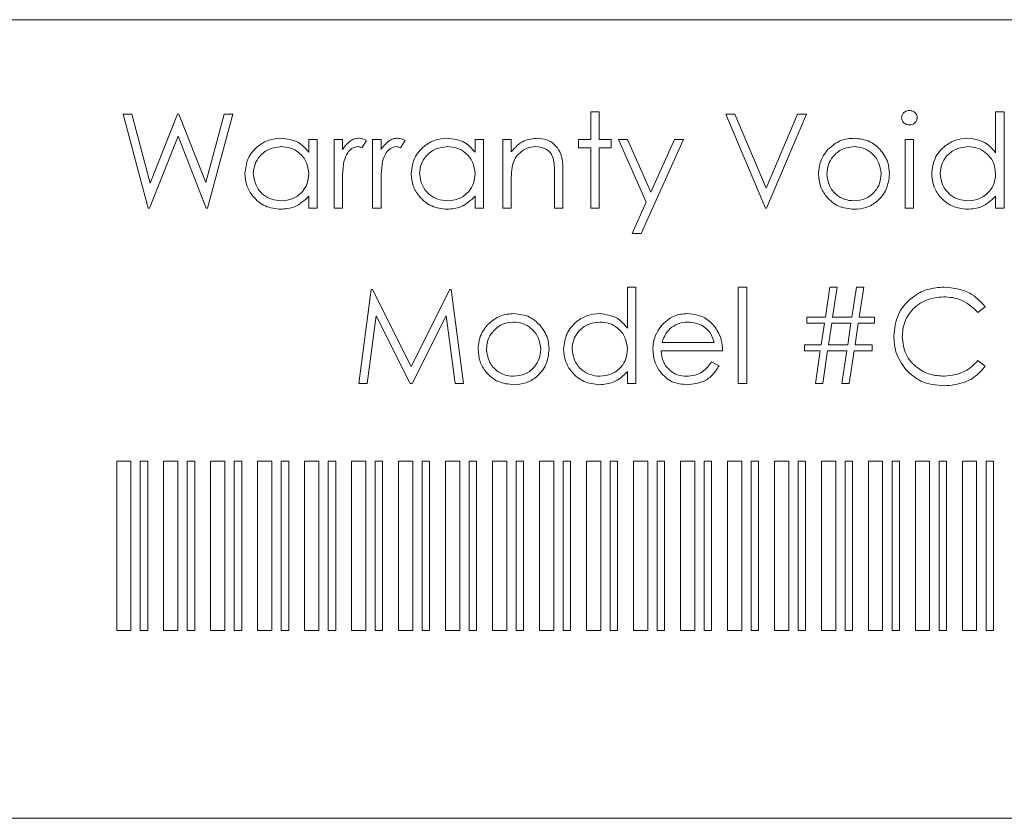
# Paper-space layout 'Sheet2' of a CAD drawing. Units: inches. Extents: x 0.2 to 10.7, y 0.2 to 8.2.
# Drawn here: x 2.2 to 2.3, y 2.9 to 2.9 of the extents above; entities that cross this region are included whole.
import ezdxf

# ---------------------------------------------------------------- set-up
doc = ezdxf.new("R2010")
doc.units = ezdxf.units.IN
doc.header["$MEASUREMENT"] = 0

psp = doc.layouts.new('Sheet2')

# ---------------------------------------------------------------- linework, layer by layer
at = {"color": 7, "linetype": 'Continuous', "lineweight": 15}
for p, q in [((2.331844, 2.936427), (2.203719, 2.936427)), ((2.214565, 2.923895), (2.212903, 2.930145)), ((2.212903, 2.930145), (2.213482, 2.930145)), ((2.213482, 2.930145), (2.214705, 2.925561)), ((2.214705, 2.925561), (2.216525, 2.930145)), ((2.216525, 2.930145), (2.216606, 2.930145)), ((2.216606, 2.930145), (2.218391, 2.925592)), ((2.218391, 2.925592), (2.219621, 2.930145)), ((2.220194, 2.930145), (2.218509, 2.923895)), ((2.219621, 2.930145), (2.220194, 2.930145)), ((2.243992, 2.930305), (2.244553, 2.930305)), ((2.243992, 2.928462), (2.243992, 2.930305)), ((2.244553, 2.930305), (2.244553, 2.928462)), ((2.252967, 2.930145), (2.253568, 2.930145)), ((2.255611, 2.923895), (2.252967, 2.930145)), ((2.253568, 2.930145), (2.255651, 2.925219)), ((2.255651, 2.925219), (2.257734, 2.930145)), ((2.258335, 2.930145), (2.255691, 2.923895)), ((2.257734, 2.930145), (2.258335, 2.930145)), ((2.270915, 2.927578), (2.270915, 2.930305)), ((2.270915, 2.930305), (2.271476, 2.930305)), ((2.271476, 2.930305), (2.271476, 2.923895)), ((2.216548, 2.928675), (2.214645, 2.923895)), ((2.218429, 2.923895), (2.216548, 2.928675)), ((2.225242, 2.927617), (2.225242, 2.928462)), ((2.225242, 2.928462), (2.225803, 2.928462)), ((2.225803, 2.928462), (2.225803, 2.923895)), ((2.226925, 2.928462), (2.227486, 2.928462)), ((2.226925, 2.923895), (2.226925, 2.928462)), ((2.227486, 2.928462), (2.227486, 2.92779)), ((2.229088, 2.928386), (2.22878, 2.9279)), ((2.229489, 2.928462), (2.23005, 2.928462)), ((2.229489, 2.923895), (2.229489, 2.928462)), ((2.23005, 2.928462), (2.23005, 2.92779)), ((2.231653, 2.928386), (2.231345, 2.9279)), ((2.2363, 2.928462), (2.236861, 2.928462)), ((2.2363, 2.927617), (2.2363, 2.928462)), ((2.236861, 2.928462), (2.236861, 2.923895)), ((2.238143, 2.928462), (2.238704, 2.928462)), ((2.238143, 2.923895), (2.238143, 2.928462)), ((2.238704, 2.928462), (2.238704, 2.927638)), ((2.243191, 2.928462), (2.243992, 2.928462)), ((2.243191, 2.927901), (2.243191, 2.928462)), ((2.244553, 2.928462), (2.245354, 2.928462)), ((2.245354, 2.928462), (2.245354, 2.927901)), ((2.245835, 2.928462), (2.24644, 2.928462)), ((2.247682, 2.924284), (2.245835, 2.928462)), ((2.24644, 2.928462), (2.247986, 2.924964)), ((2.250162, 2.928462), (2.247358, 2.922212)), ((2.247986, 2.924964), (2.249556, 2.928462)), ((2.249556, 2.928462), (2.250162, 2.928462)), ((2.264906, 2.928462), (2.265467, 2.928462)), ((2.264906, 2.923895), (2.264906, 2.928462)), ((2.265467, 2.928462), (2.265467, 2.923895)), ((2.243992, 2.927901), (2.243191, 2.927901)), ((2.243992, 2.923895), (2.243992, 2.927901)), ((2.245354, 2.927901), (2.244553, 2.927901)), ((2.244553, 2.927901), (2.244553, 2.923895)), ((2.242149, 2.926227), (2.242149, 2.923895)), ((2.238704, 2.925546), (2.238704, 2.923895)), ((2.241588, 2.923895), (2.241588, 2.926043)), ((2.227486, 2.92543), (2.227486, 2.923895)), ((2.23005, 2.92543), (2.23005, 2.923895)), ((2.225242, 2.923895), (2.225242, 2.924685)), ((2.2363, 2.923895), (2.2363, 2.924685)), ((2.246752, 2.922212), (2.247682, 2.924284)), ((2.270915, 2.923895), (2.270915, 2.924685)), ((2.214645, 2.923895), (2.214565, 2.923895)), ((2.218509, 2.923895), (2.218429, 2.923895)), ((2.225803, 2.923895), (2.225242, 2.923895)), ((2.227486, 2.923895), (2.226925, 2.923895)), ((2.23005, 2.923895), (2.229489, 2.923895)), ((2.236861, 2.923895), (2.2363, 2.923895)), ((2.238704, 2.923895), (2.238143, 2.923895)), ((2.242149, 2.923895), (2.241588, 2.923895)), ((2.244553, 2.923895), (2.243992, 2.923895)), ((2.255691, 2.923895), (2.255611, 2.923895)), ((2.265467, 2.923895), (2.264906, 2.923895)), ((2.271476, 2.923895), (2.270915, 2.923895)), ((2.247358, 2.922212), (2.246752, 2.922212)), ((2.228568, 2.912228), (2.229393, 2.918478)), ((2.229393, 2.918478), (2.229473, 2.918478)), ((2.229473, 2.918478), (2.232053, 2.91335)), ((2.232053, 2.91335), (2.234627, 2.918478)), ((2.234627, 2.918478), (2.234709, 2.918478)), ((2.234709, 2.918478), (2.235539, 2.912228)), ((2.246436, 2.918638), (2.246997, 2.918638)), ((2.246436, 2.915911), (2.246436, 2.918638)), ((2.246997, 2.918638), (2.246997, 2.912228)), ((2.253808, 2.918638), (2.254369, 2.918638)), ((2.253808, 2.912228), (2.253808, 2.918638)), ((2.254369, 2.918638), (2.254369, 2.912228)), ((2.259597, 2.916635), (2.259898, 2.918638)), ((2.259898, 2.918638), (2.260381, 2.918638)), ((2.260381, 2.918638), (2.26008, 2.916635)), ((2.26136, 2.916635), (2.261661, 2.918638)), ((2.261661, 2.918638), (2.262144, 2.918638)), ((2.262144, 2.918638), (2.261843, 2.916635)), ((2.270234, 2.917331), (2.269743, 2.916955)), ((2.229729, 2.916735), (2.229132, 2.912228)), ((2.231994, 2.912228), (2.229729, 2.916735)), ((2.234377, 2.916725), (2.232121, 2.912228)), ((2.234975, 2.912228), (2.234377, 2.916725)), ((2.258375, 2.916635), (2.259597, 2.916635)), ((2.258375, 2.916234), (2.258375, 2.916635)), ((2.26008, 2.916635), (2.26136, 2.916635)), ((2.261843, 2.916635), (2.262862, 2.916635)), ((2.262862, 2.916635), (2.262862, 2.916234)), ((2.259537, 2.916234), (2.258375, 2.916234)), ((2.259321, 2.914792), (2.259537, 2.916234)), ((2.26002, 2.916234), (2.259805, 2.914792)), ((2.2613, 2.916234), (2.26002, 2.916234)), ((2.261083, 2.914792), (2.2613, 2.916234)), ((2.261783, 2.916234), (2.261568, 2.914792)), ((2.262862, 2.916234), (2.261783, 2.916234)), ((2.252766, 2.914391), (2.24868, 2.914391)), ((2.248739, 2.914952), (2.252205, 2.914952)), ((2.258215, 2.914792), (2.259321, 2.914792)), ((2.258215, 2.914391), (2.258215, 2.914792)), ((2.25926, 2.914391), (2.258215, 2.914391)), ((2.258936, 2.912228), (2.25926, 2.914391)), ((2.259745, 2.914391), (2.259421, 2.912228)), ((2.261023, 2.914391), (2.259745, 2.914391)), ((2.259805, 2.914792), (2.261083, 2.914792)), ((2.260699, 2.912228), (2.261023, 2.914391)), ((2.261508, 2.914391), (2.261184, 2.912228)), ((2.262702, 2.914391), (2.261508, 2.914391)), ((2.261568, 2.914792), (2.262702, 2.914792)), ((2.262702, 2.914792), (2.262702, 2.914391)), ((2.269743, 2.91375), (2.270234, 2.913379)), ((2.252028, 2.91367), (2.252526, 2.913409)), ((2.246436, 2.912228), (2.246436, 2.913018)), ((2.229132, 2.912228), (2.228568, 2.912228)), ((2.232121, 2.912228), (2.231994, 2.912228)), ((2.235539, 2.912228), (2.234975, 2.912228)), ((2.246997, 2.912228), (2.246436, 2.912228)), ((2.254369, 2.912228), (2.253808, 2.912228)), ((2.259421, 2.912228), (2.258936, 2.912228)), ((2.261184, 2.912228), (2.260699, 2.912228)), ((2.213407, 2.907052), (2.212469, 2.907052)), ((2.212469, 2.907052), (2.212469, 2.895802)), ((2.213407, 2.895802), (2.213407, 2.907052)), ((2.214532, 2.907052), (2.214032, 2.907052)), ((2.214032, 2.907052), (2.214032, 2.895802)), ((2.214532, 2.895802), (2.214532, 2.907052)), ((2.216532, 2.907052), (2.215594, 2.907052)), ((2.215594, 2.907052), (2.215594, 2.895802)), ((2.216532, 2.895802), (2.216532, 2.907052)), ((2.217657, 2.907052), (2.217157, 2.907052)), ((2.217157, 2.907052), (2.217157, 2.895802)), ((2.217657, 2.895802), (2.217657, 2.907052)), ((2.219657, 2.907052), (2.218719, 2.907052)), ((2.218719, 2.907052), (2.218719, 2.895802)), ((2.219657, 2.895802), (2.219657, 2.907052)), ((2.220782, 2.907052), (2.220282, 2.907052)), ((2.220282, 2.907052), (2.220282, 2.895802)), ((2.220782, 2.895802), (2.220782, 2.907052)), ((2.222782, 2.907052), (2.221844, 2.907052)), ((2.221844, 2.907052), (2.221844, 2.895802)), ((2.222782, 2.895802), (2.222782, 2.907052)), ((2.223907, 2.907052), (2.223407, 2.907052)), ((2.223407, 2.907052), (2.223407, 2.895802)), ((2.223907, 2.895802), (2.223907, 2.907052)), ((2.225907, 2.907052), (2.224969, 2.907052)), ((2.224969, 2.907052), (2.224969, 2.895802)), ((2.225907, 2.895802), (2.225907, 2.907052)), ((2.227032, 2.907052), (2.226532, 2.907052)), ((2.226532, 2.907052), (2.226532, 2.895802)), ((2.227032, 2.895802), (2.227032, 2.907052)), ((2.228094, 2.907052), (2.228094, 2.895802)), ((2.229032, 2.907052), (2.228094, 2.907052)), ((2.229032, 2.895802), (2.229032, 2.907052)), ((2.230157, 2.907052), (2.229657, 2.907052)), ((2.229657, 2.907052), (2.229657, 2.895802)), ((2.230157, 2.895802), (2.230157, 2.907052)), ((2.232157, 2.907052), (2.231219, 2.907052)), ((2.231219, 2.907052), (2.231219, 2.895802)), ((2.232157, 2.895802), (2.232157, 2.907052)), ((2.233282, 2.907052), (2.232782, 2.907052)), ((2.232782, 2.907052), (2.232782, 2.895802)), ((2.233282, 2.895802), (2.233282, 2.907052)), ((2.235282, 2.907052), (2.234344, 2.907052)), ((2.234344, 2.907052), (2.234344, 2.895802)), ((2.235282, 2.895802), (2.235282, 2.907052)), ((2.236407, 2.907052), (2.235907, 2.907052)), ((2.235907, 2.907052), (2.235907, 2.895802)), ((2.236407, 2.895802), (2.236407, 2.907052)), ((2.237469, 2.907052), (2.237469, 2.895802)), ((2.238407, 2.907052), (2.237469, 2.907052)), ((2.238407, 2.895802), (2.238407, 2.907052)), ((2.239532, 2.907052), (2.239032, 2.907052)), ((2.239032, 2.907052), (2.239032, 2.895802)), ((2.239532, 2.895802), (2.239532, 2.907052)), ((2.241532, 2.907052), (2.240594, 2.907052)), ((2.240594, 2.907052), (2.240594, 2.895802)), ((2.241532, 2.895802), (2.241532, 2.907052)), ((2.242657, 2.907052), (2.242157, 2.907052)), ((2.242157, 2.907052), (2.242157, 2.895802)), ((2.242657, 2.895802), (2.242657, 2.907052)), ((2.243719, 2.907052), (2.243719, 2.895802)), ((2.244657, 2.907052), (2.243719, 2.907052)), ((2.244657, 2.895802), (2.244657, 2.907052)), ((2.245782, 2.907052), (2.245282, 2.907052)), ((2.245282, 2.907052), (2.245282, 2.895802)), ((2.245782, 2.895802), (2.245782, 2.907052)), ((2.246844, 2.907052), (2.246844, 2.895802)), ((2.247782, 2.907052), (2.246844, 2.907052)), ((2.247782, 2.895802), (2.247782, 2.907052)), ((2.248907, 2.907052), (2.248407, 2.907052)), ((2.248407, 2.907052), (2.248407, 2.895802)), ((2.248907, 2.895802), (2.248907, 2.907052)), ((2.250907, 2.907052), (2.249969, 2.907052)), ((2.249969, 2.907052), (2.249969, 2.895802)), ((2.250907, 2.895802), (2.250907, 2.907052)), ((2.252032, 2.907052), (2.251532, 2.907052)), ((2.251532, 2.907052), (2.251532, 2.895802)), ((2.252032, 2.895802), (2.252032, 2.907052)), ((2.254032, 2.907052), (2.253094, 2.907052)), ((2.253094, 2.907052), (2.253094, 2.895802)), ((2.254032, 2.895802), (2.254032, 2.907052)), ((2.255157, 2.907052), (2.254657, 2.907052)), ((2.254657, 2.907052), (2.254657, 2.895802)), ((2.255157, 2.895802), (2.255157, 2.907052)), ((2.257157, 2.907052), (2.256219, 2.907052)), ((2.256219, 2.907052), (2.256219, 2.895802)), ((2.257157, 2.895802), (2.257157, 2.907052)), ((2.257782, 2.907052), (2.257782, 2.895802)), ((2.258282, 2.907052), (2.257782, 2.907052)), ((2.258282, 2.895802), (2.258282, 2.907052)), ((2.260282, 2.907052), (2.259344, 2.907052)), ((2.259344, 2.907052), (2.259344, 2.895802)), ((2.260282, 2.895802), (2.260282, 2.907052)), ((2.261407, 2.907052), (2.260907, 2.907052)), ((2.260907, 2.907052), (2.260907, 2.895802)), ((2.261407, 2.895802), (2.261407, 2.907052)), ((2.263407, 2.907052), (2.262469, 2.907052)), ((2.262469, 2.907052), (2.262469, 2.895802)), ((2.263407, 2.895802), (2.263407, 2.907052)), ((2.264532, 2.907052), (2.264032, 2.907052)), ((2.264032, 2.907052), (2.264032, 2.895802)), ((2.264532, 2.895802), (2.264532, 2.907052)), ((2.266532, 2.907052), (2.265594, 2.907052)), ((2.265594, 2.907052), (2.265594, 2.895802)), ((2.266532, 2.895802), (2.266532, 2.907052)), ((2.267657, 2.907052), (2.267157, 2.907052)), ((2.267157, 2.907052), (2.267157, 2.895802)), ((2.267657, 2.895802), (2.267657, 2.907052)), ((2.269657, 2.907052), (2.268719, 2.907052)), ((2.268719, 2.907052), (2.268719, 2.895802)), ((2.269657, 2.895802), (2.269657, 2.907052)), ((2.270782, 2.907052), (2.270282, 2.907052)), ((2.270282, 2.907052), (2.270282, 2.895802)), ((2.270782, 2.895802), (2.270782, 2.907052)), ((2.212469, 2.895802), (2.213407, 2.895802)), ((2.214032, 2.895802), (2.214532, 2.895802)), ((2.215594, 2.895802), (2.216532, 2.895802)), ((2.217157, 2.895802), (2.217657, 2.895802)), ((2.218719, 2.895802), (2.219657, 2.895802)), ((2.220282, 2.895802), (2.220782, 2.895802)), ((2.221844, 2.895802), (2.222782, 2.895802)), ((2.223407, 2.895802), (2.223907, 2.895802)), ((2.224969, 2.895802), (2.225907, 2.895802)), ((2.226532, 2.895802), (2.227032, 2.895802)), ((2.228094, 2.895802), (2.229032, 2.895802)), ((2.229657, 2.895802), (2.230157, 2.895802)), ((2.231219, 2.895802), (2.232157, 2.895802)), ((2.232782, 2.895802), (2.233282, 2.895802)), ((2.234344, 2.895802), (2.235282, 2.895802)), ((2.235907, 2.895802), (2.236407, 2.895802)), ((2.237469, 2.895802), (2.238407, 2.895802)), ((2.239032, 2.895802), (2.239532, 2.895802)), ((2.240594, 2.895802), (2.241532, 2.895802)), ((2.242157, 2.895802), (2.242657, 2.895802)), ((2.243719, 2.895802), (2.244657, 2.895802)), ((2.245282, 2.895802), (2.245782, 2.895802)), ((2.246844, 2.895802), (2.247782, 2.895802)), ((2.248407, 2.895802), (2.248907, 2.895802)), ((2.249969, 2.895802), (2.250907, 2.895802)), ((2.251532, 2.895802), (2.252032, 2.895802)), ((2.253094, 2.895802), (2.254032, 2.895802)), ((2.254657, 2.895802), (2.255157, 2.895802)), ((2.256219, 2.895802), (2.257157, 2.895802)), ((2.257782, 2.895802), (2.258282, 2.895802)), ((2.259344, 2.895802), (2.260282, 2.895802)), ((2.260907, 2.895802), (2.261407, 2.895802)), ((2.262469, 2.895802), (2.263407, 2.895802)), ((2.264032, 2.895802), (2.264532, 2.895802)), ((2.265594, 2.895802), (2.266532, 2.895802)), ((2.267157, 2.895802), (2.267657, 2.895802)), ((2.268719, 2.895802), (2.269657, 2.895802)), ((2.270282, 2.895802), (2.270782, 2.895802)), ((2.203719, 2.883302), (2.331844, 2.883302))]:
    psp.add_line(p, q, dxfattribs=at)
for points, knots in [([(2.264665, 2.929902), (2.264676, 2.929975), (2.264696, 2.930123), (2.264843, 2.930278), (2.26501, 2.930371), (2.265126, 2.93038), (2.265184, 2.930385)], [0, 0, 0, 0, 0.279289, 0.558897, 0.779452, 1, 1, 1, 1]), ([(2.265184, 2.930385), (2.265258, 2.930377), (2.265406, 2.930362), (2.265577, 2.930236), (2.265689, 2.930077), (2.265701, 2.92996), (2.265707, 2.929902)], [0, 0, 0, 0, 0.279869, 0.559866, 0.779911, 1, 1, 1, 1]), ([(2.265184, 2.929423), (2.26511, 2.929431), (2.264964, 2.929447), (2.264795, 2.929572), (2.264685, 2.929729), (2.264672, 2.929844), (2.264665, 2.929902)], [0, 0, 0, 0, 0.2797838, 0.5596976, 0.7799206, 1, 1, 1, 1]), ([(2.265707, 2.929902), (2.265696, 2.929828), (2.265675, 2.92968), (2.265525, 2.929528), (2.265358, 2.929436), (2.265242, 2.929428), (2.265184, 2.929423)], [0, 0, 0, 0, 0.27916, 0.558862, 0.779356, 1, 1, 1, 1]), ([(2.220995, 2.926191), (2.221039, 2.926541), (2.221126, 2.927241), (2.221787, 2.928003), (2.222569, 2.928471), (2.223119, 2.928519), (2.223394, 2.928542)], [0, 0, 0, 0, 0.279413, 0.559191, 0.779548, 1, 1, 1, 1]), ([(2.223394, 2.928542), (2.223806, 2.928495), (2.224544, 2.928412), (2.225029, 2.92786), (2.225242, 2.927617)], [0, 0, 0, 0, 0.559062, 1, 1, 1, 1]), ([(2.227486, 2.92779), (2.227643, 2.928004), (2.227862, 2.928303), (2.228291, 2.928514), (2.228497, 2.928533), (2.2286, 2.928542)], [0, 0, 0, 0, 0.558788, 0.779481, 1, 1, 1, 1]), ([(2.2286, 2.928542), (2.228697, 2.92853), (2.228871, 2.92851), (2.229022, 2.928424), (2.229088, 2.928386)], [0, 0, 0, 0, 0.559243, 1, 1, 1, 1]), ([(2.23005, 2.92779), (2.230207, 2.928004), (2.230426, 2.928303), (2.230855, 2.928514), (2.231061, 2.928533), (2.231164, 2.928542)], [0, 0, 0, 0, 0.558788, 0.779481, 1, 1, 1, 1]), ([(2.231164, 2.928542), (2.231261, 2.92853), (2.231435, 2.92851), (2.231586, 2.928424), (2.231653, 2.928386)], [0, 0, 0, 0, 0.559243, 1, 1, 1, 1]), ([(2.232053, 2.926191), (2.232097, 2.926541), (2.232183, 2.927241), (2.232845, 2.928003), (2.233627, 2.928471), (2.234177, 2.928519), (2.234452, 2.928542)], [0, 0, 0, 0, 0.279413, 0.559191, 0.779548, 1, 1, 1, 1]), ([(2.234452, 2.928542), (2.234864, 2.928495), (2.235601, 2.928412), (2.236086, 2.92786), (2.2363, 2.927617)], [0, 0, 0, 0, 0.559062, 1, 1, 1, 1]), ([(2.238704, 2.927638), (2.23897, 2.927925), (2.239447, 2.928439), (2.240137, 2.928511), (2.240442, 2.928542)], [0, 0, 0, 0, 0.559141, 1, 1, 1, 1]), ([(2.240442, 2.928542), (2.240646, 2.928524), (2.241056, 2.928488), (2.241593, 2.928159), (2.242139, 2.927429), (2.242145, 2.926723), (2.242149, 2.926227)], [0, 0, 0, 0, 0.187021, 0.37389, 0.56061, 1, 1, 1, 1]), ([(2.259762, 2.927786), (2.260045, 2.928031), (2.26055, 2.928469), (2.261211, 2.92852), (2.261503, 2.928542)], [0, 0, 0, 0, 0.55888, 1, 1, 1, 1]), ([(2.261503, 2.928542), (2.261873, 2.928503), (2.262536, 2.928434), (2.263023, 2.927987), (2.263238, 2.92779)], [0, 0, 0, 0, 0.5591815, 1, 1, 1, 1]), ([(2.266669, 2.926191), (2.266712, 2.926541), (2.266799, 2.927241), (2.26746, 2.928003), (2.268242, 2.928471), (2.268792, 2.928519), (2.269067, 2.928542)], [0, 0, 0, 0, 0.279413, 0.559191, 0.779548, 1, 1, 1, 1]), ([(2.269067, 2.928542), (2.26948, 2.928486), (2.27022, 2.928385), (2.270702, 2.927825), (2.270915, 2.927578)], [0, 0, 0, 0, 0.558426, 1, 1, 1, 1]), ([(2.223402, 2.927981), (2.223134, 2.92795), (2.222599, 2.927888), (2.22199, 2.927411), (2.221625, 2.926815), (2.221579, 2.926394), (2.221556, 2.926185)], [0, 0, 0, 0, 0.279767, 0.559291, 0.779719, 1, 1, 1, 1]), ([(2.225242, 2.926168), (2.225212, 2.926439), (2.225152, 2.926981), (2.224648, 2.927576), (2.224039, 2.927931), (2.223614, 2.927964), (2.223402, 2.927981)], [0, 0, 0, 0, 0.27966, 0.55921, 0.779487, 1, 1, 1, 1]), ([(2.228494, 2.927981), (2.228362, 2.927952), (2.228096, 2.927895), (2.227756, 2.927527), (2.227651, 2.927198), (2.227586, 2.926997)], [0, 0, 0, 0, 0.278336, 0.558768, 1, 1, 1, 1]), ([(2.22878, 2.9279), (2.228729, 2.927924), (2.228638, 2.927966), (2.228538, 2.927976), (2.228494, 2.927981)], [0, 0, 0, 0, 0.560396, 1, 1, 1, 1]), ([(2.231058, 2.927981), (2.230926, 2.927952), (2.230661, 2.927895), (2.23032, 2.927527), (2.230215, 2.927198), (2.23015, 2.926997)], [0, 0, 0, 0, 0.278336, 0.558768, 1, 1, 1, 1]), ([(2.231345, 2.9279), (2.231293, 2.927924), (2.231202, 2.927966), (2.231102, 2.927976), (2.231058, 2.927981)], [0, 0, 0, 0, 0.560396, 1, 1, 1, 1]), ([(2.234459, 2.927981), (2.234192, 2.92795), (2.233656, 2.927888), (2.233048, 2.927411), (2.232682, 2.926815), (2.232637, 2.926394), (2.232614, 2.926185)], [0, 0, 0, 0, 0.279767, 0.559291, 0.779719, 1, 1, 1, 1]), ([(2.2363, 2.926168), (2.23627, 2.926439), (2.23621, 2.926981), (2.235705, 2.927576), (2.235097, 2.927931), (2.234672, 2.927964), (2.234459, 2.927981)], [0, 0, 0, 0, 0.27966, 0.55921, 0.779487, 1, 1, 1, 1]), ([(2.240344, 2.927981), (2.240146, 2.92796), (2.23975, 2.927919), (2.239285, 2.927598), (2.238947, 2.927213), (2.238843, 2.926919), (2.23879, 2.926772)], [0, 0, 0, 0, 0.279553, 0.559373, 0.779703, 1, 1, 1, 1]), ([(2.241522, 2.927082), (2.241477, 2.927228), (2.241388, 2.927518), (2.240982, 2.927918), (2.240586, 2.927957), (2.240344, 2.927981)], [0, 0, 0, 0, 0.281192, 0.561331, 1, 1, 1, 1]), ([(2.259136, 2.926166), (2.25917, 2.926502), (2.259229, 2.927104), (2.259599, 2.927577), (2.259762, 2.927786)], [0, 0, 0, 0, 0.559285, 1, 1, 1, 1]), ([(2.2615, 2.927981), (2.261233, 2.927949), (2.260699, 2.927883), (2.260115, 2.927385), (2.259752, 2.926792), (2.259715, 2.926372), (2.259697, 2.926162)], [0, 0, 0, 0, 0.279484, 0.559256, 0.779547, 1, 1, 1, 1]), ([(2.263303, 2.926162), (2.263272, 2.926429), (2.263211, 2.926964), (2.262717, 2.927552), (2.26213, 2.927923), (2.26171, 2.927962), (2.2615, 2.927981)], [0, 0, 0, 0, 0.279586, 0.559398, 0.779653, 1, 1, 1, 1]), ([(2.263238, 2.92779), (2.26344, 2.927517), (2.263801, 2.927031), (2.263845, 2.92643), (2.263864, 2.926166)], [0, 0, 0, 0, 0.559216, 1, 1, 1, 1]), ([(2.269075, 2.927981), (2.268807, 2.92795), (2.268272, 2.927888), (2.267663, 2.927411), (2.267298, 2.926815), (2.267252, 2.926394), (2.267229, 2.926185)], [0, 0, 0, 0, 0.279767, 0.559291, 0.779719, 1, 1, 1, 1]), ([(2.270915, 2.926168), (2.270885, 2.926439), (2.270825, 2.926981), (2.270321, 2.927576), (2.269712, 2.927931), (2.269287, 2.927964), (2.269075, 2.927981)], [0, 0, 0, 0, 0.27966, 0.55921, 0.779487, 1, 1, 1, 1]), ([(2.227586, 2.926997), (2.227549, 2.926706), (2.227483, 2.926185), (2.227485, 2.925661), (2.227486, 2.92543)], [0, 0, 0, 0, 0.559636, 1, 1, 1, 1]), ([(2.23015, 2.926997), (2.230113, 2.926706), (2.230047, 2.926185), (2.230049, 2.925661), (2.23005, 2.92543)], [0, 0, 0, 0, 0.559636, 1, 1, 1, 1]), ([(2.241588, 2.926043), (2.24159, 2.926238), (2.241592, 2.926586), (2.241543, 2.926931), (2.241522, 2.927082)], [0, 0, 0, 0, 0.5602545, 1, 1, 1, 1]), ([(2.223377, 2.923814), (2.223026, 2.923856), (2.222323, 2.923938), (2.221547, 2.924584), (2.221067, 2.925363), (2.221019, 2.925915), (2.220995, 2.926191)], [0, 0, 0, 0, 0.279573, 0.559333, 0.779589, 1, 1, 1, 1]), ([(2.221556, 2.926185), (2.221594, 2.925918), (2.22167, 2.925384), (2.222162, 2.924789), (2.222766, 2.924437), (2.223187, 2.924396), (2.223397, 2.924375)], [0, 0, 0, 0, 0.279429, 0.559146, 0.77957, 1, 1, 1, 1]), ([(2.223397, 2.924375), (2.223665, 2.924408), (2.2242, 2.924472), (2.224824, 2.92493), (2.225187, 2.925535), (2.225224, 2.925957), (2.225242, 2.926168)], [0, 0, 0, 0, 0.279822, 0.559387, 0.779603, 1, 1, 1, 1]), ([(2.234434, 2.923814), (2.234083, 2.923856), (2.233381, 2.923938), (2.232604, 2.924584), (2.232124, 2.925363), (2.232077, 2.925915), (2.232053, 2.926191)], [0, 0, 0, 0, 0.279573, 0.559333, 0.779589, 1, 1, 1, 1]), ([(2.232614, 2.926185), (2.232652, 2.925918), (2.232728, 2.925384), (2.233219, 2.924789), (2.233824, 2.924437), (2.234244, 2.924396), (2.234454, 2.924375)], [0, 0, 0, 0, 0.279429, 0.559146, 0.77957, 1, 1, 1, 1]), ([(2.234454, 2.924375), (2.234722, 2.924408), (2.235258, 2.924472), (2.235882, 2.92493), (2.236245, 2.925535), (2.236282, 2.925957), (2.2363, 2.926168)], [0, 0, 0, 0, 0.279822, 0.559387, 0.779603, 1, 1, 1, 1]), ([(2.23879, 2.926772), (2.238759, 2.926544), (2.238703, 2.926137), (2.238704, 2.925727), (2.238704, 2.925546)], [0, 0, 0, 0, 0.559658, 1, 1, 1, 1]), ([(2.261503, 2.923814), (2.261153, 2.92385), (2.260453, 2.92392), (2.259683, 2.924569), (2.259212, 2.925344), (2.259162, 2.925892), (2.259136, 2.926166)], [0, 0, 0, 0, 0.279776, 0.559179, 0.779592, 1, 1, 1, 1]), ([(2.259697, 2.926162), (2.259731, 2.925898), (2.259797, 2.92537), (2.260274, 2.924771), (2.260877, 2.924431), (2.261292, 2.924394), (2.2615, 2.924375)], [0, 0, 0, 0, 0.279618, 0.559167, 0.779512, 1, 1, 1, 1]), ([(2.2615, 2.924375), (2.261765, 2.924406), (2.262294, 2.924466), (2.262893, 2.924942), (2.263242, 2.925539), (2.263283, 2.925954), (2.263303, 2.926162)], [0, 0, 0, 0, 0.279745, 0.559113, 0.779606, 1, 1, 1, 1]), ([(2.263864, 2.926166), (2.263821, 2.925818), (2.263735, 2.925124), (2.263106, 2.924343), (2.262324, 2.923877), (2.261777, 2.923835), (2.261503, 2.923814)], [0, 0, 0, 0, 0.279521, 0.559381, 0.779507, 1, 1, 1, 1]), ([(2.26905, 2.923814), (2.268699, 2.923856), (2.267997, 2.923938), (2.26722, 2.924584), (2.26674, 2.925363), (2.266692, 2.925915), (2.266669, 2.926191)], [0, 0, 0, 0, 0.279573, 0.559333, 0.779589, 1, 1, 1, 1]), ([(2.267229, 2.926185), (2.267267, 2.925918), (2.267343, 2.925384), (2.267835, 2.924789), (2.268439, 2.924437), (2.26886, 2.924396), (2.26907, 2.924375)], [0, 0, 0, 0, 0.279429, 0.559146, 0.77957, 1, 1, 1, 1]), ([(2.26907, 2.924375), (2.269338, 2.924408), (2.269873, 2.924472), (2.270497, 2.92493), (2.27086, 2.925535), (2.270897, 2.925957), (2.270915, 2.926168)], [0, 0, 0, 0, 0.279822, 0.559387, 0.779603, 1, 1, 1, 1]), ([(2.225242, 2.924685), (2.224946, 2.924404), (2.224417, 2.923901), (2.223695, 2.923841), (2.223377, 2.923814)], [0, 0, 0, 0, 0.558763, 1, 1, 1, 1]), ([(2.2363, 2.924685), (2.236004, 2.924404), (2.235474, 2.923901), (2.234753, 2.923841), (2.234434, 2.923814)], [0, 0, 0, 0, 0.558763, 1, 1, 1, 1]), ([(2.270915, 2.924685), (2.270619, 2.924404), (2.27009, 2.923901), (2.269368, 2.923841), (2.26905, 2.923814)], [0, 0, 0, 0, 0.5587633, 1, 1, 1, 1]), ([(2.264144, 2.915389), (2.264202, 2.915879), (2.264316, 2.916859), (2.26524, 2.917932), (2.266353, 2.918553), (2.267122, 2.91861), (2.267507, 2.918638)], [0, 0, 0, 0, 0.279512, 0.55908, 0.779374, 1, 1, 1, 1]), ([(2.267507, 2.918638), (2.268107, 2.918572), (2.26918, 2.918453), (2.269912, 2.917674), (2.270234, 2.917331)], [0, 0, 0, 0, 0.5595165, 1, 1, 1, 1]), ([(2.267472, 2.917997), (2.267073, 2.917951), (2.266275, 2.91786), (2.265345, 2.917182), (2.264791, 2.91629), (2.264734, 2.915661), (2.264705, 2.915347)], [0, 0, 0, 0, 0.279856, 0.559519, 0.779686, 1, 1, 1, 1]), ([(2.269743, 2.916955), (2.269382, 2.917292), (2.268733, 2.917895), (2.267859, 2.917966), (2.267472, 2.917997)], [0, 0, 0, 0, 0.558427, 1, 1, 1, 1]), ([(2.237126, 2.916119), (2.237408, 2.916364), (2.237913, 2.916802), (2.238575, 2.916853), (2.238867, 2.916875)], [0, 0, 0, 0, 0.55888, 1, 1, 1, 1]), ([(2.238867, 2.916875), (2.239237, 2.916837), (2.2399, 2.916767), (2.240387, 2.91632), (2.240602, 2.916123)], [0, 0, 0, 0, 0.559182, 1, 1, 1, 1]), ([(2.242189, 2.914524), (2.242233, 2.914874), (2.24232, 2.915575), (2.242981, 2.916336), (2.243763, 2.916805), (2.244313, 2.916852), (2.244588, 2.916875)], [0, 0, 0, 0, 0.279413, 0.559191, 0.779548, 1, 1, 1, 1]), ([(2.244588, 2.916875), (2.245001, 2.916819), (2.24574, 2.916718), (2.246223, 2.916158), (2.246436, 2.915911)], [0, 0, 0, 0, 0.558426, 1, 1, 1, 1]), ([(2.248645, 2.916024), (2.248925, 2.9163), (2.249427, 2.916794), (2.250123, 2.91685), (2.25043, 2.916875)], [0, 0, 0, 0, 0.5585773, 1, 1, 1, 1]), ([(2.25043, 2.916875), (2.250836, 2.916828), (2.251562, 2.916744), (2.252053, 2.916211), (2.252269, 2.915976)], [0, 0, 0, 0, 0.558919, 1, 1, 1, 1]), ([(2.2365, 2.914499), (2.236533, 2.914836), (2.236592, 2.915437), (2.236963, 2.915911), (2.237126, 2.916119)], [0, 0, 0, 0, 0.559285, 1, 1, 1, 1]), ([(2.238864, 2.916314), (2.238597, 2.916282), (2.238063, 2.916217), (2.237479, 2.915718), (2.237115, 2.915125), (2.237079, 2.914705), (2.237061, 2.914495)], [0, 0, 0, 0, 0.279484, 0.559256, 0.779547, 1, 1, 1, 1]), ([(2.240667, 2.914495), (2.240636, 2.914762), (2.240575, 2.915297), (2.240081, 2.915885), (2.239493, 2.916257), (2.239074, 2.916295), (2.238864, 2.916314)], [0, 0, 0, 0, 0.279586, 0.559398, 0.779653, 1, 1, 1, 1]), ([(2.240602, 2.916123), (2.240804, 2.915851), (2.241165, 2.915364), (2.241208, 2.914764), (2.241228, 2.914499)], [0, 0, 0, 0, 0.559216, 1, 1, 1, 1]), ([(2.244596, 2.916314), (2.244328, 2.916283), (2.243792, 2.916221), (2.243184, 2.915745), (2.242819, 2.915148), (2.242773, 2.914728), (2.24275, 2.914518)], [0, 0, 0, 0, 0.2797672, 0.5592905, 0.7797189, 1, 1, 1, 1]), ([(2.246436, 2.914502), (2.246406, 2.914772), (2.246346, 2.915314), (2.245841, 2.91591), (2.245233, 2.916264), (2.244808, 2.916298), (2.244596, 2.916314)], [0, 0, 0, 0, 0.2796602, 0.5592103, 0.7794872, 1, 1, 1, 1]), ([(2.248119, 2.914499), (2.248147, 2.914809), (2.248196, 2.915364), (2.248508, 2.915822), (2.248645, 2.916024)], [0, 0, 0, 0, 0.559427, 1, 1, 1, 1]), ([(2.249282, 2.915886), (2.249146, 2.915732), (2.248902, 2.915456), (2.248789, 2.915106), (2.248739, 2.914952)], [0, 0, 0, 0, 0.558795, 1, 1, 1, 1]), ([(2.250459, 2.916314), (2.250216, 2.916293), (2.249783, 2.916256), (2.249435, 2.915999), (2.249282, 2.915886)], [0, 0, 0, 0, 0.559458, 1, 1, 1, 1]), ([(2.252205, 2.914952), (2.252137, 2.915169), (2.252, 2.9156), (2.25152, 2.916035), (2.250988, 2.916273), (2.250635, 2.916301), (2.250459, 2.916314)], [0, 0, 0, 0, 0.280138, 0.559194, 0.779598, 1, 1, 1, 1]), ([(2.252269, 2.915976), (2.252432, 2.915702), (2.252723, 2.91521), (2.252753, 2.914642), (2.252766, 2.914391)], [0, 0, 0, 0, 0.558897, 1, 1, 1, 1]), ([(2.264937, 2.913161), (2.264678, 2.913539), (2.264216, 2.914216), (2.264166, 2.91503), (2.264144, 2.915389)], [0, 0, 0, 0, 0.559029, 1, 1, 1, 1]), ([(2.264705, 2.915347), (2.264753, 2.914942), (2.264848, 2.914134), (2.265631, 2.913262), (2.26656, 2.912775), (2.267194, 2.912731), (2.267511, 2.912709)], [0, 0, 0, 0, 0.2794342, 0.5589213, 0.7792831, 1, 1, 1, 1]), ([(2.238867, 2.912148), (2.238516, 2.912183), (2.237817, 2.912254), (2.237047, 2.912902), (2.236576, 2.913678), (2.236525, 2.914225), (2.2365, 2.914499)], [0, 0, 0, 0, 0.279776, 0.559179, 0.779592, 1, 1, 1, 1]), ([(2.237061, 2.914495), (2.237095, 2.914231), (2.237161, 2.913703), (2.237638, 2.913105), (2.238241, 2.912765), (2.238656, 2.912727), (2.238864, 2.912709)], [0, 0, 0, 0, 0.279618, 0.559167, 0.779512, 1, 1, 1, 1]), ([(2.238864, 2.912709), (2.239129, 2.912739), (2.239658, 2.912799), (2.240257, 2.913276), (2.240606, 2.913872), (2.240647, 2.914288), (2.240667, 2.914495)], [0, 0, 0, 0, 0.279745, 0.559113, 0.779606, 1, 1, 1, 1]), ([(2.241228, 2.914499), (2.241185, 2.914152), (2.241099, 2.913457), (2.240469, 2.912677), (2.239688, 2.91221), (2.239141, 2.912169), (2.238867, 2.912148)], [0, 0, 0, 0, 0.279521, 0.559381, 0.779507, 1, 1, 1, 1]), ([(2.244571, 2.912148), (2.24422, 2.912189), (2.243517, 2.912271), (2.24274, 2.912917), (2.24226, 2.913696), (2.242213, 2.914248), (2.242189, 2.914524)], [0, 0, 0, 0, 0.279573, 0.559333, 0.779589, 1, 1, 1, 1]), ([(2.24275, 2.914518), (2.242788, 2.914251), (2.242864, 2.913718), (2.243356, 2.913122), (2.24396, 2.91277), (2.24438, 2.912729), (2.244591, 2.912709)], [0, 0, 0, 0, 0.279429, 0.559146, 0.77957, 1, 1, 1, 1]), ([(2.244591, 2.912709), (2.244858, 2.912741), (2.245394, 2.912806), (2.246018, 2.913264), (2.246381, 2.913868), (2.246418, 2.91429), (2.246436, 2.914502)], [0, 0, 0, 0, 0.279822, 0.559387, 0.779603, 1, 1, 1, 1]), ([(2.250416, 2.912148), (2.250069, 2.912179), (2.249375, 2.912241), (2.248628, 2.912908), (2.248194, 2.913688), (2.248144, 2.914229), (2.248119, 2.914499)], [0, 0, 0, 0, 0.279885, 0.558859, 0.779462, 1, 1, 1, 1]), ([(2.24868, 2.914391), (2.248708, 2.914144), (2.248766, 2.913649), (2.249208, 2.91309), (2.249762, 2.912756), (2.250151, 2.912725), (2.250346, 2.912709)], [0, 0, 0, 0, 0.279963, 0.559359, 0.779526, 1, 1, 1, 1]), ([(2.267511, 2.912709), (2.267994, 2.912768), (2.268859, 2.912873), (2.269473, 2.913482), (2.269743, 2.91375)], [0, 0, 0, 0, 0.558772, 1, 1, 1, 1]), ([(2.250346, 2.912709), (2.250535, 2.912725), (2.250913, 2.912756), (2.251554, 2.913029), (2.251848, 2.913427), (2.252028, 2.91367)], [0, 0, 0, 0, 0.280534, 0.560966, 1, 1, 1, 1]), ([(2.252526, 2.913409), (2.252398, 2.913202), (2.252144, 2.912789), (2.251425, 2.912258), (2.250799, 2.91219), (2.250416, 2.912148)], [0, 0, 0, 0, 0.280919, 0.561407, 1, 1, 1, 1]), ([(2.267515, 2.912068), (2.266962, 2.912114), (2.265975, 2.912198), (2.265254, 2.912866), (2.264937, 2.913161)], [0, 0, 0, 0, 0.559804, 1, 1, 1, 1]), ([(2.270234, 2.913379), (2.270042, 2.913158), (2.269656, 2.912716), (2.268729, 2.912185), (2.267975, 2.912112), (2.267515, 2.912068)], [0, 0, 0, 0, 0.2804103, 0.5607951, 1, 1, 1, 1]), ([(2.246436, 2.913018), (2.24614, 2.912737), (2.245611, 2.912234), (2.244889, 2.912174), (2.244571, 2.912148)], [0, 0, 0, 0, 0.5587633, 1, 1, 1, 1])]:
    psp.add_open_spline(points, degree=3, knots=knots, dxfattribs=at)

doc.saveas('drawing.dxf')
